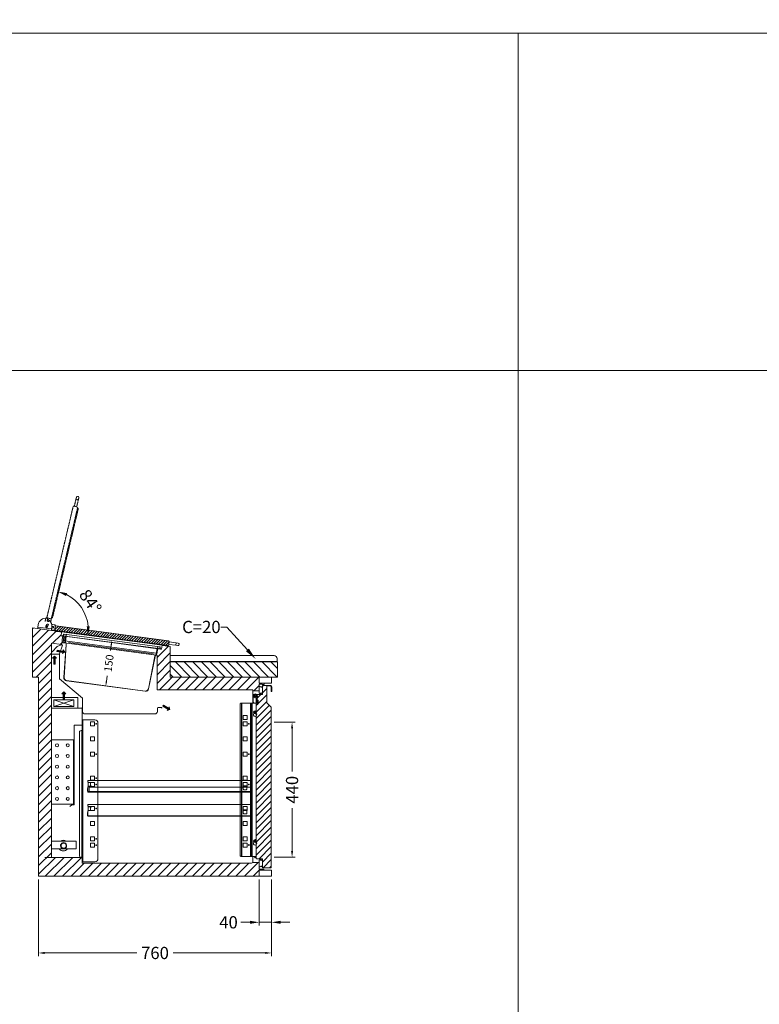
# Model space of a CAD drawing. Units: millimetres. Extents: x 11006 to 81356, y 18482 to 54982.
# Drawn here: x 15879 to 18293, y 45215 to 48426 of the extents above; entities that cross this region are included whole.
import ezdxf
from ezdxf import colors
from ezdxf.entities.mleader import LeaderData, LeaderLine
from ezdxf.math import Vec2, Vec3

# ---------------------------------------------------------------- set-up
doc = ezdxf.new("R2010")
doc.units = ezdxf.units.MM
doc.linetypes.add('VERDECKT', pattern=[9.525, 6.35, -3.175])
doc.layers.get('0').update_dxf_attribs({"linetype": 'CONTINUOUS'})
doc.layers.get('DEFPOINTS').update_dxf_attribs({"linetype": 'CONTINUOUS'})
for name, color, linetype, lineweight in [('A_BEMASSUNG', 1, 'CONTINUOUS', 13), ('A_Einbauten_Auszüge_Gestelle', 142, 'CONTINUOUS', 13), ('A_SCHRAFFUR', 6, 'CONTINUOUS', 15), ('A_TEXT', 7, 'CONTINUOUS', 20), ('A_Verdeckt_2', 5, 'VERDECKT', 0), ('A_VOLL', 3, 'CONTINUOUS', 18)]:
    doc.layers.add(name, color=color, linetype=linetype, lineweight=lineweight)
doc.styles.add('ARIAL', font='arial.ttf', dxfattribs={"height": 40})
doc.styles.add('Arial_0', font='arial.ttf')
doc.dimstyles.new('ID-groß_Bemassung', dxfattribs={"dimtxt": 40, "dimasz": 20, "dimexe": 10, "dimexo": 10, "dimgap": 15, "dimtad": 0, "dimdec": 0, "dimdsep": 46, "dimtxsty": 'Arial_0', "dimcen": 0.09, "dimclrt": 7, "dimazin": 0, "dimtfac": 1, "dimtdec": 0, "dimtmove": 2, "dimatfit": 3, "dimfxl": 1, "dimtolj": 1, "dimtzin": 0, "dimarcsym": 0})
doc.dimstyles.new('STANDARD_Bemassung', dxfattribs={"dimtxt": 40, "dimasz": 20, "dimexe": 10, "dimexo": 10, "dimgap": 15, "dimtad": 0, "dimdec": 0, "dimdsep": 46, "dimtxsty": 'ARIAL', "dimcen": 0.09, "dimclrt": 7, "dimazin": 0, "dimtfac": 1, "dimtdec": 0, "dimtmove": 2, "dimatfit": 3, "dimfxl": 1, "dimtolj": 1, "dimtzin": 0, "dimarcsym": 0})

# ---------------------------------------------------------------- blocks, each defined once
blk = doc.blocks.new('A$Ce7c8b973')
at = {"layer": 'A_VOLL'}
h = blk.add_hatch(color=5, dxfattribs=at)
h.set_gradient(color1=(0, 0, 255), rotation=180, tint=1)
h.paths.add_polyline_path([(-25.7, 0), (-19.3, -6.4), (-19.3, -2.2), (0, -2.2), (0, 2.2), (-19.3, 2.2), (-19.3, 6.4)])
at = {"layer": 'A_VOLL', "color": 0, "linetype": 'Continuous'}
blk.add_lwpolyline([(-25.7, 0), (-19.3, -6.4), (-19.3, -2.2), (0, -2.2), (0, 2.2), (-19.3, 2.2), (-19.3, 6.4)], close=True, dxfattribs=at)
blk = doc.blocks.new('BLG-V03-VD-Einbau-Schnitt-neu')
at = {"layer": 'A_VOLL'}
for p, q in [((96, -54.2), (95.9, -55.3)), ((61.8, -85.8), (61.8, -78.1)), ((88.8, -85.8), (61.8, -85.8)), ((70.1, -234.5), (135.3, -256.5)), ((135.3, -234.5), (70.1, -256.5)), ((148.3, -261.5), (161.9, -261.5)), ((163.6, -272.3), (163.6, -259.5)), ((399.7, -280.3), (171.6, -280.3)), ((407.7, -261.8), (407.7, -272.3)), ((421.6, -259.5), (410, -259.5))]:
    blk.add_line(p, q, dxfattribs=at)
for points in [[(98, -55.6), (94.3, -55.1), (81.1, -60.5), (64.7, -78.1), (61.8, -78.1)], [(98.1, -55.6), (88.8, -84.3), (88.8, -165.7), (163.6, -228.5), (163.6, -259.5), (161.9, -259.5), (161.9, -317.3), (136.6, -317.3), (136.6, -576.5), (128.2, -576.5), (122.5, -582.1)]]:
    blk.add_lwpolyline(points, dxfattribs=at)
for points in [[(148.3, -226.4), (61.8, -226.4), (61.8, -261.5), (148.3, -261.5)], [(70.1, -234.5), (135.3, -234.5), (135.3, -256.5), (70.1, -256.5)]]:
    blk.add_lwpolyline(points, close=True, dxfattribs=at)
at = {"layer": 'A_VOLL', "color": 150}
blk.add_lwpolyline([(61.8, -365.1), (133.8, -365.1), (133.8, -575.1), (61.8, -575.1)], close=True, dxfattribs=at)
for centre in [(80.3, -382.6), (115.3, -382.6), (80.3, -417.6), (115.3, -417.6), (80.3, -452.6), (115.3, -452.6), (80.3, -487.6), (115.3, -487.6), (80.3, -522.6), (115.3, -522.6), (80.3, -557.6), (115.3, -557.6)]:
    blk.add_circle(centre, 5, dxfattribs=at)
at = {"layer": 'A_VOLL'}
for centre, radius, start, end in [((171.6, -272.3), 8, 180, 270), ((399.7, -272.3), 8, 270, 0), ((410, -261.8), 2.3, 90, 180)]:
    blk.add_arc(centre, radius, start, end, dxfattribs=at)
at = {"layer": 'A_VOLL', "color": 3, "true_color": 0x00ff00}
blk.add_arc((421.6, -260.3), 0.85, 270, 90, dxfattribs=at)
at = {"layer": 'A_VOLL'}
for p, rotation in [((71.8, -117.7), 270), ((80.4, -74.1), 170.0000000000002), ((102.7, -234.5), 270), ((426.5, -253.5), 149.9999999999999)]:
    blk.add_blockref('A$Ce7c8b973', p, dxfattribs=dict(at, rotation=rotation))
blk = doc.blocks.new('BLG-TW-Schale-Schnitt')
at = {"layer": 'A_VOLL'}
blk.add_line((0, 53.2), (80, 53.2), dxfattribs=at)
blk.add_lwpolyline([(0, 27.4), (80.8, 27.4), (80.8, 53.2), (0, 53.2)], close=True, dxfattribs=at)
blk.add_circle((40, 38.2), 8.5, dxfattribs=at)
for centre, radius, start, end in [((39, 38.8), 17.5, 55.3718, 124.6282), ((40, 38.2), 10, 295.8419, 244.1581), ((39, 38.8), 17.5, 220.6494, 319.3506)]:
    blk.add_arc(centre, radius, start, end, dxfattribs=at)
blk = doc.blocks.new('BLG-Abdeckung-Schnitt')
at = {"layer": 'A_SCHRAFFUR'}
h = blk.add_hatch(dxfattribs=at)
h.set_pattern_fill('_USER', color=256, scale=20, angle=135, pattern_type=0)
h.set_pattern_definition([(135, (83528.432, 48288.968), (-14.1421356, -14.1421356), [])])
h.paths.add_polyline_path([(20, 50), (-330, 50), (-330, 0), (20, 0)])
at = {"layer": 'A_VOLL'}
for p, q in [((17.8, 51), (-330, 51)), ((17.8, 51), (-329, 51)), ((17.8, 50), (17.8, 51)), ((17.8, 51), (18.8, 51)), ((18.7, 51), (18.7, 50)), ((18.8, 51), (18.8, 60))]:
    blk.add_line(p, q, dxfattribs=at)
blk.add_lwpolyline([(-330, 70), (8.8, 70, -0.414214), (18.8, 60), (18.8, 50), (-330, 50)], format="xyb", close=True, dxfattribs=at)
for points in [[(20, 0), (-330, 0), (-330, 50), (20, 50)], [(17.8, 51), (18.7, 51), (18.7, 50), (17.8, 50)]]:
    blk.add_lwpolyline(points, close=True, dxfattribs=at)
blk.add_arc((8.8, 60), 10, 0, 90, dxfattribs=at)
blk = doc.blocks.new('BLG-V03-Gehäuse-Schnitt-65')
at = {"layer": 'A_SCHRAFFUR'}
h = blk.add_hatch(dxfattribs=at)
h.set_pattern_fill('_USER', color=256, scale=20, angle=45, pattern_type=0)
h.set_pattern_definition([(45, (0, 0), (-14.14214, 14.14214), [])])
h.paths.add_polyline_path([(-681.8, 781.4), (-677.3, 780.7), (-679.8, 762.1), (-675.1, 761.5), (-674.2, 767.7), (-675.3, 767.9), (-675.6, 767.9), (-673.6, 782.8), (-686.5, 784.5), (-684.7, 797.4), (-780, 810.1), (-780, 650), (-760, 650), (-760, 0), (-40, 0), (-40, 20), (-25, 20), (-25, 23), (-40, 23), (-40, 45), (-61, 45), (-64.5, 42.6), (-80.5, 42.6), (-89.3, 42.6), (-98.1, 42.6), (-610.1, 42.6), (-618.1, 42.6), (-618.1, 61.8), (-718.2, 61.8), (-718.2, 760.5), (-684, 755.9)])
h = blk.add_hatch(dxfattribs=at)
h.set_pattern_fill('_USER', color=256, scale=20, angle=45, pattern_type=0)
h.set_pattern_definition([(45, (83006.447, 50573.225), (-14.1421356, 14.1421356), [])])
h.paths.add_polyline_path([(-40, 627), (-30, 627), (-30, 625.9), (-23.7, 625.9), (-23.7, 630), (-40, 630), (-40, 650), (-330, 650), (-330, 750.1), (-356.6, 753.7), (-358.4, 740.8), (-371.3, 742.5), (-373.2, 727.6), (-374.6, 727.8), (-375.4, 721.6), (-372.8, 721.2), (-372.8, 608.2), (-61, 608.2), (-61, 605), (-40, 605)])
at = {"layer": 'A_VOLL'}
for p, q in [((-356.6, 753.7), (-684.7, 797.4)), ((-673.6, 782.8), (-371.2, 742.5)), ((-375.4, 721.6), (-675.1, 761.5)), ((-375.6, 721.5), (-674.9, 761.5)), ((-674.2, 767.7), (-374.6, 727.8))]:
    blk.add_line(p, q, dxfattribs=at)
for points in [[(-674.2, 767.7), (-675.3, 767.9), (-675.6, 767.9), (-673.6, 782.8), (-686.5, 784.5), (-684.7, 797.4), (-780, 810.1), (-780, 650), (-760, 650), (-760, 0), (0, 0), (0, 20), (-25, 20), (-25, 23), (-40, 23), (-40, 45), (-61, 45), (-64.5, 42.6), (-80.5, 42.6), (-89.3, 42.6), (-98.1, 42.6), (-610.1, 42.6), (-618.1, 42.6), (-618.1, 61.8), (-739, 61.8), (-718.2, 61.8), (-718.2, 760.5), (-684, 755.9), (-681.8, 781.4), (-677.3, 780.7), (-679.8, 762.1), (-675.1, 761.5)], [(0, 650), (-330, 650), (-330, 750.1), (-356.6, 753.7), (-358.4, 740.8), (-371.3, 742.5), (-373.2, 727.6), (-374.6, 727.8), (-375.4, 721.6), (-372.8, 721.2), (-372.8, 608.2), (-61, 608.2), (-61, 605), (-40, 605), (-40, 627), (-30, 627), (-30, 625.9), (-23.7, 625.9), (-23.7, 630), (0, 630)], [(-40, 630), (0, 630), (0, 650), (-40, 650)], [(-40, 0), (0, 0), (0, 20), (-40, 20)]]:
    blk.add_lwpolyline(points, close=True, dxfattribs=at)
blk = doc.blocks.new('*D172')
at = {"layer": 'A_BEMASSUNG', "color": 0, "lineweight": -2, "transparency": 16777216}
for p, q in [((162.5, -8), (162.5, -26.6)), ((162.5, -128), (162.5, -109.4))]:
    blk.add_line(p, q, dxfattribs=at)
at = {"layer": 'A_BEMASSUNG', "color": 0, "transparency": 16777216}
for points in [[(160, -8), (165, -8), (162.5, 7)], [(160, -128), (165, -128), (162.5, -143)]]:
    blk.add_solid(points, dxfattribs=at)
at = {"layer": 'DEFPOINTS', "color": 0, "transparency": 16777216}
for p in [(162.5, 7), (162.5, -143), (162.5, -143)]:
    blk.add_point(p, dxfattribs=at)
at = {"layer": 'A_BEMASSUNG', "color": 7, "transparency": 16777216, "insert": (162.5, -68), "char_height": 25, "attachment_point": 5, "rotation": 90, "style": 'Arial_0'}
blk.add_mtext('\\A1;150', dxfattribs=at)
blk = doc.blocks.new('*D188')
at = {"layer": 'A_BEMASSUNG', "color": 0, "lineweight": -2, "transparency": 16777216}
for p, q in [((720, -10), (720, -160)), ((760, -10), (760, -160)), ((690, -150), (660, -150)), ((760, -150), (720, -150)), ((790, -150), (820, -150))]:
    blk.add_line(p, q, dxfattribs=at)
at = {"layer": 'A_BEMASSUNG', "color": 0, "transparency": 16777216}
for points in [[(690, -145), (690, -155), (720, -150)], [(790, -145), (790, -155), (760, -150)]]:
    blk.add_solid(points, dxfattribs=at)
at = {"layer": 'DEFPOINTS', "color": 0, "transparency": 16777216}
for p in [(720, 0), (760, 0), (720, -150)]:
    blk.add_point(p, dxfattribs=at)
at = {"layer": 'A_BEMASSUNG', "color": 7, "transparency": 16777216, "insert": (620, -150), "char_height": 40, "attachment_point": 5, "style": 'Arial_0'}
blk.add_mtext('\\A1;40', dxfattribs=at)
blk = doc.blocks.new('*D189')
at = {"layer": 'A_BEMASSUNG', "color": 0, "lineweight": -2, "transparency": 16777216}
for p, q in [((0, -10), (0, -260)), ((760, -10), (760, -260)), ((20, -250), (321, -250)), ((740, -250), (438.9, -250))]:
    blk.add_line(p, q, dxfattribs=at)
at = {"layer": 'A_BEMASSUNG', "color": 0, "transparency": 16777216}
for points in [[(20, -246.7), (20, -253.3), (0, -250)], [(740, -246.7), (740, -253.3), (760, -250)]]:
    blk.add_solid(points, dxfattribs=at)
at = {"layer": 'DEFPOINTS', "color": 0, "transparency": 16777216}
for p in [(0, 0), (760, 0), (0, -250)]:
    blk.add_point(p, dxfattribs=at)
at = {"layer": 'A_BEMASSUNG', "color": 7, "transparency": 16777216, "insert": (380, -250), "char_height": 40, "attachment_point": 5, "style": 'ARIAL'}
blk.add_mtext('\\A1;760', dxfattribs=at)
blk = doc.blocks.new('BLG-Deckel-Scharnier-Schnitt')
at = {"layer": 'A_VOLL'}
for points in [[(62.7, -3.3), (63.5, 2.6, 0.216296), (55.6, 24.6, 0.626841), (54.8, 24.3), (54.6, 23.5, -0.97906), (48.2, 24.4), (49, 30.1, 0.414214), (47.7, 31.8), (47.2, 31.9, 0.414214), (19.1, 10.4), (18.1, 2.6)], [(51.8, 8.1, 1), (45.9, 10.9), (43.8, 6.2, 1), (49.7, 3.5), (51.8, 8.1)]]:
    blk.add_lwpolyline(points, format="xyb", dxfattribs=at)
blk.add_lwpolyline([(18.1, 2.6), (17.4, -2.3), (62, -8.3), (62.7, -3.3), (18.1, 2.6)], dxfattribs=at)
blk = doc.blocks.new('*U1584')
at = {"layer": 'A_SCHRAFFUR'}
h = blk.add_hatch(dxfattribs=at)
h.set_pattern_fill('ANSI31', color=256, scale=2)
h.paths.add_polyline_path([(30.4, 2.2, 0.414214), (27.8, 0.2), (26.4, -10.1, 0.414214), (28.4, -12.7), (395.5, -61.7, 0.414224), (398.1, -59.7), (399.5, -49.4, 0.414203), (397.5, -46.8)])
at = {"layer": 'A_VOLL'}
for p, q in [((15.4, 7), (24.5, 5.8)), ((27.8, 0.2), (27.9, 1.3)), ((25.6, -12.5), (15.3, -11.1)), ((26.4, -10.1), (26.1, -12.1)), ((398.3, -58.5), (421.1, -61.5)), ((422.1, -53.6), (399.3, -50.6)), ((422.1, -53.6), (421.1, -61.5)), ((421.1, -61.5), (428, -62.5)), ((429.1, -54.5), (422.1, -53.6))]:
    blk.add_line(p, q, dxfattribs=at)
blk.add_lwpolyline([(30.4, 2.2), (397.5, -46.8, -0.414203), (399.5, -49.4), (398.1, -59.7, -0.414224), (395.5, -61.7), (28.4, -12.7, -0.414214), (26.4, -10.1), (27.8, 0.2, -0.414214)], format="xyb", close=True, dxfattribs=at)
for points in [[(29.2, -12.8), (29.1, -13.3, 0.414214), (31.3, -16.1), (43.2, -17.7, 0.414214), (46, -15.5), (46.1, -15)], [(377.8, -59.3), (377.8, -59.8, 0.414214), (379.9, -62.6), (391.8, -64.2, 0.414214), (394.6, -62), (394.7, -61.5)]]:
    blk.add_lwpolyline(points, format="xyb", dxfattribs=at)
for centre, radius in [((0, 0), 3), ((0, 0), 2.5), ((19.8, -2.6), 3), ((19.8, -2.6), 2.5)]:
    blk.add_circle(centre, radius, dxfattribs=at)
for centre, radius, start, end in [((24, 1.8), 4, 352.4, 82.4), ((25.6, -12), 0.5, 262.4, 352.4), ((428.5, -58.5), 4, 262.4, 82.4)]:
    blk.add_arc(centre, radius, start, end, dxfattribs=at)
blk = doc.blocks.new('BLG-Deckel-offen-Schnitt')
at = {"layer": 'A_Verdeckt_2', "lineweight": 13, "ltscale": 0.15}
for p, q in [((15.4, 7), (24.5, 5.8)), ((27.8, 0.2), (27.9, 1.3)), ((25.6, -12.5), (15.3, -11.1)), ((26.4, -10.1), (26.1, -12.1)), ((37.2, -16.9), (385.8, -63.4)), ((398.3, -58.5), (421.1, -61.5)), ((422.1, -53.6), (399.3, -50.6)), ((422.1, -53.6), (421.1, -61.5)), ((421.1, -61.5), (428, -62.5)), ((429.1, -54.5), (422.1, -53.6))]:
    blk.add_line(p, q, dxfattribs=at)
blk.add_lwpolyline([(30.4, 2.2), (397.5, -46.8, -0.414203), (399.5, -49.4), (398.1, -59.7, -0.414224), (395.5, -61.7), (28.4, -12.7, -0.414214), (26.4, -10.1), (27.8, 0.2, -0.414214)], format="xyb", close=True, dxfattribs=at)
for points in [[(29.2, -12.8), (29.1, -13.3, 0.414214), (31.3, -16.1), (43.2, -17.7, 0.414214), (46, -15.5), (46.1, -15)], [(377.8, -59.3), (377.8, -59.8, 0.414214), (379.9, -62.6), (391.8, -64.2, 0.414214), (394.6, -62), (394.7, -61.5)]]:
    blk.add_lwpolyline(points, format="xyb", dxfattribs=at)
for centre, radius in [((0, 0), 3), ((0, 0), 2.5), ((19.8, -2.6), 3), ((19.8, -2.6), 2.5)]:
    blk.add_circle(centre, radius, dxfattribs=at)
for centre, radius, start, end in [((24, 1.8), 4, 352.4, 82.4), ((25.6, -12), 0.5, 262.4, 352.4), ((428.5, -58.5), 4, 262.4, 82.4)]:
    blk.add_arc(centre, radius, start, end, dxfattribs=at)
blk = doc.blocks.new('*D176')
at = {"layer": 'A_BEMASSUNG', "color": 0, "lineweight": -2, "transparency": 16777216}
blk.add_arc((53.1, -7.2), 129.6, 5.6967, 63.3946, dxfattribs=at)
at = {"layer": 'A_BEMASSUNG', "color": 0, "transparency": 16777216}
for points in [[(109.5, 104), (112.9, 113.4), (83, 118.9)], [(187.1, 5.6), (177.1, 5.8), (181.6, -24.3)]]:
    blk.add_solid(points, dxfattribs=at)
at = {"layer": 'DEFPOINTS', "color": 0, "transparency": 16777216}
for p in [(152.6, 413.1), (62.7, 33.3), (174.6, 38.2), (62, -8.4), (440.4, -58.8)]:
    blk.add_point(p, dxfattribs=at)
at = {"layer": 'A_BEMASSUNG', "color": 7, "transparency": 16777216, "insert": (189.1, 86.4), "char_height": 40, "attachment_point": 5, "rotation": 304.5456, "style": 'Arial_0'}
blk.add_mtext('\\A1;84°', dxfattribs=at)
blk = doc.blocks.new('*U1239')
at = {"layer": 'A_SCHRAFFUR'}
h = blk.add_hatch(dxfattribs=at)
h.set_pattern_fill('_USER', color=256, scale=15, angle=45, pattern_type=0)
h.set_pattern_definition([(45, (208.014, -37.365), (-10.6066, 10.6066), [])])
h.paths.add_polyline_path([(-0.5, -99.9, 0.198912), (-1, -98.7), (-14.7, -85), (-14.7, -30.2, -0.414214), (-13.7, -29.2), (-3, -29.2, -0.414214), (-0.7, -31.5), (-0.7, -46.2, 1), (1, -46.2), (1, -31.5, 0.414214), (-3, -27.5), (-27.9, -27.5, 0.414214), (-29.5, -29.1), (-29.5, -56.3, -0.414214), (-30.5, -57.3), (-48, -57.3, 0.414214), (-49.7, -59), (-49.7, -591, 0.414214), (-48, -592.7), (-30.5, -592.7, -0.414214), (-29.5, -593.7), (-29.5, -620.9, 0.414214), (-27.9, -622.5), (-2.1, -622.5, 0.414214), (-0.5, -620.9)])
at = {"layer": 'A_VOLL'}
blk.add_lwpolyline([(-3, -27.5), (-27.9, -27.5, 0.414214), (-29.5, -29.1), (-29.5, -56.3, -0.414214), (-30.5, -57.3), (-48, -57.3, 0.414214), (-49.7, -59), (-49.7, -591, 0.414214), (-48, -592.7), (-30.5, -592.7, -0.414214), (-29.5, -593.7), (-29.5, -620.9, 0.414214), (-27.9, -622.5), (-2.1, -622.5, 0.414214), (-0.5, -620.9), (-0.5, -99.9, 0.198912), (-1, -98.7), (-14.2, -85.5, -0.198912), (-14.7, -84.3), (-14.7, -30.2, -0.414214), (-13.7, -29.2), (-3, -29.2, -0.414214), (-0.7, -31.5), (-0.7, -46.2, 1), (1, -46.2), (1, -31.5, 0.414214), (-3, -27.5)], format="xyb", close=True, dxfattribs=at)
for points in [[(-29.5, -29.9, 0.212474), (-30.9, -31.7, -0.413926), (-33.3, -33, -0.192228), (-34.7, -31.7, 0.778637), (-40, -34), (-40, -51, 0.778637), (-34.7, -53.3, -0.192228), (-33.3, -52, -0.413926), (-30.9, -53.3, 0.212474), (-29.5, -55.1)], [(-29.5, -594.9, 0.212474), (-30.9, -596.7, -0.413926), (-33.3, -598, -0.192228), (-34.7, -596.7, 0.778637), (-40, -599), (-40, -616, 0.778637), (-34.7, -618.3, -0.192228), (-33.3, -617, -0.413926), (-30.9, -618.3, 0.212474), (-29.5, -620.1)]]:
    blk.add_lwpolyline(points, format="xyb", dxfattribs=at)
blk = doc.blocks.new('Auflage-GN-1-1_2024_V01')
at = {"layer": 'A_Einbauten_Auszüge_Gestelle'}
for p, q in [((-267, -4), (-267, 0)), ((-267, 0), (267, 0)), ((267, 0), (267, -37.5)), ((-268.25, -35.25), (-268.25, -26.25)), ((-268.25, -26.25), (-267, -26.25)), ((-267, -26.25), (-267, -21.8)), ((-267, -35.25), (-267, -26.25)), ((-266.25, -16.8), (-266.25, -9)), ((-254, -6), (-265, -6)), ((-265, -19.8), (-254, -19.8)), ((-258.1, -7), (-264.25, -7)), ((-264.25, -18.8), (-258.1, -18.8)), ((-258.1, -7), (-254, -7)), ((-254, -18.8), (-258.1, -18.8)), ((-254, -7), (-254, -6)), ((-254, -19.8), (-254, -18.8)), ((267, -36.25), (-266, -36.25)), ((267, -37.5), (-266, -37.5))]:
    blk.add_line(p, q, dxfattribs=at)
blk.add_lwpolyline([(240.2, -17), (252, -17), (252, -28, -0.4142136), (250, -30), (242.2, -30, -0.4142136), (240.2, -28), (240.2, -17)], format="xyb", dxfattribs=at)
for centre, radius, start, end in [((-265, -4), 2, 180, 270), ((-265, -21.8), 2, 90, 180), ((-264.25, -9), 2, 90, 180), ((-264.25, -16.8), 2, 180, 270), ((-266, -35.25), 2.25, 180, 270), ((-266, -35.25), 1, 180, 270)]:
    blk.add_arc(centre, radius, start, end, dxfattribs=at)
blk = doc.blocks.new('Zwischenrost-GN-1-1-Seite_2024_V01')
at = {"layer": 'A_VOLL'}
blk.add_lwpolyline([(5.25, -10), (5.25, 2.65, -0.4142136), (7.05, 4.45), (534.3, 4.45, -0.4142136), (536.1, 2.65), (536.1, -8.2, -0.4142136), (534.3, -10), (525.1, -10)], format="xyb", dxfattribs=at)
blk = doc.blocks.new('*U1269')
at = {"layer": 'A_Einbauten_Auszüge_Gestelle', "color": 142}
for p, q in [((-61, -84.9), (-61, -45)), ((-60, -79.9), (-59.9, -61.9)), ((-45.9, -62), (-46, -75)), ((-98.1, -84.9), (-98.1, -584.9)), ((-96.2, -584.9), (-96.2, -84.9)), ((-68.5, -584.9), (-68.5, -84.9)), ((-66.6, -584.9), (-66.6, -84.9)), ((-63.8, -584.9), (-63.8, -84.9)), ((-62.9, -584.9), (-62.9, -84.9)), ((-46, -85), (-55, -84.9)), ((-46, -75), (-45, -75)), ((-46, -85), (-46, -75)), ((-45, -85), (-46, -85)), ((-45, -87.5), (-45.1, -90)), ((-45.1, -90), (-43.8, -90)), ((-45, -75), (-45, -77.5)), ((-43.7, -75), (-45, -75)), ((-45, -87.5), (-45, -77.5)), ((-43.8, -87.5), (-43.7, -77.5)), ((-43.8, -90), (-43.8, -87.5)), ((-43.7, -77.5), (-43.7, -75)), ((-56.9, -118.7), (-56.9, -118.4)), ((-49.9, -118.7), (-49.9, -118.4)), ((-617.6, -602.4), (-617.6, -139.9)), ((-615.2, -602.4), (-615.2, -139.9)), ((-618.7, -587.4), (-618.7, -174.9)), ((-56.9, -538.9), (-56.9, -538.6)), ((-49.9, -538.9), (-49.9, -538.6)), ((-61, -605), (-61, -584.9))]:
    blk.add_line(p, q, dxfattribs=at)
blk.add_lwpolyline([(-49.7, -84.9), (-49.9, -84.9), (-99.5, -84.9), (-100.1, -85), (-100.6, -85.3), (-101.1, -85.8), (-101.5, -86.4), (-101.9, -87.1), (-102.1, -88), (-102.3, -89), (-102.4, -89.9), (-102.4, -579.9), (-102.3, -580.9), (-102.1, -581.8), (-101.9, -582.7), (-101.5, -583.5), (-101.1, -584.1), (-100.6, -584.5), (-100.1, -584.8), (-99.5, -584.9), (-49.9, -584.9), (-49.7, -584.9)], dxfattribs=at)
for points in [[(-79.2, -125.6), (-92.2, -125.6), (-92.2, -138.6), (-79.2, -138.6)], [(-577.1, -146), (-590.1, -146), (-590.1, -159), (-577.1, -159)], [(-79.2, -146), (-92.2, -146), (-92.2, -159), (-79.2, -159)], [(-577.1, -195.4), (-590.1, -195.4), (-590.1, -208.4), (-577.1, -208.4)], [(-79.2, -195.4), (-92.2, -195.4), (-92.2, -208.4), (-79.2, -208.4)], [(-577.1, -244.9), (-590.1, -244.9), (-590.1, -257.9), (-577.1, -257.9)], [(-79.2, -244.9), (-92.2, -244.9), (-92.2, -257.9), (-79.2, -257.9)], [(-577.1, -323.4), (-590.1, -323.4), (-590.1, -336.4), (-577.1, -336.4)], [(-577.1, -343.8), (-590.1, -343.8), (-590.1, -356.8), (-577.1, -356.8)], [(-79.2, -323.4), (-92.2, -323.4), (-92.2, -336.4), (-79.2, -336.4)], [(-79.2, -343.8), (-92.2, -343.8), (-92.2, -356.8), (-79.2, -356.8)], [(-577.1, -422.3), (-590.1, -422.3), (-590.1, -435.3), (-577.1, -435.3)], [(-79.2, -422.3), (-92.2, -422.3), (-92.2, -435.3), (-79.2, -435.3)], [(-577.1, -471.7), (-590.1, -471.7), (-590.1, -484.7), (-577.1, -484.7)], [(-79.2, -471.7), (-92.2, -471.7), (-92.2, -484.7), (-79.2, -484.7)], [(-577.1, -521.2), (-590.1, -521.2), (-590.1, -534.2), (-577.1, -534.2)], [(-577.1, -541.6), (-590.1, -541.6), (-590.1, -554.6), (-577.1, -554.6)], [(-79.2, -521.2), (-92.2, -521.2), (-92.2, -534.2), (-79.2, -534.2)], [(-79.2, -541.6), (-92.2, -541.6), (-92.2, -554.6), (-79.2, -554.6)]]:
    blk.add_lwpolyline(points, close=True, dxfattribs=at)
blk.add_lwpolyline([(-617.6, -139.9), (-617.6, -174.9), (-621.3, -174.9, 0.414214), (-626.3, -179.9), (-626.3, -582.4, 0.414214), (-621.3, -587.4), (-617.6, -587.4), (-617.6, -602.4), (-576.3, -602.4, 0.414214), (-566.3, -592.4), (-566.3, -149.9, 0.414214), (-576.3, -139.9), (-617.6, -139.9)], format="xyb", dxfattribs=at)
for centre, radius in [((-52.9, -62.4), 5), ((-52.9, -62.4), 2.1), ((-53.4, -114.9), 5), ((-53.4, -114.9), 2.1), ((-572.2, -152.5), 1.25), ((-73.9, -152.4), 1.25), ((-572.2, -251.4), 1.25), ((-73.9, -251.3), 1.25), ((-572.2, -329.9), 1.25), ((-572.2, -350.3), 1.25), ((-73.9, -350.2), 1.25), ((-572.2, -428.8), 1.25), ((-572.2, -527.7), 1.25), ((-53.4, -535.1), 5), ((-53.4, -535.1), 2.1), ((-572.2, -548.1), 1.25), ((-73.9, -548), 1.25), ((-52.9, -587.6), 2.1)]:
    blk.add_circle(centre, radius, dxfattribs=at)
for centre, radius, start, end in [((-52.9, -61.9), 7, 89.6702, 179.6702), ((-52.9, -61.9), 7, 359.6702, 89.6702), ((-55, -79.9), 5, 179.6702, 269.6702), ((-53.4, -122.9), 5.5, 130.1998, 49.8002), ((-53.4, -543.1), 5.5, 130.1998, 49.8002)]:
    blk.add_arc(centre, radius, start, end, dxfattribs=at)
blk = doc.blocks.new('*D1258')
at = {"layer": 'A_BEMASSUNG', "color": 0, "lineweight": -2, "transparency": 16777216}
for p, q in [((9.5, -147.7), (77.4, -147.7)), ((67.4, -167.7), (67.4, -307.8)), ((67.4, -567.7), (67.4, -427.6)), ((9.5, -587.7), (77.4, -587.7))]:
    blk.add_line(p, q, dxfattribs=at)
at = {"layer": 'A_BEMASSUNG', "color": 0, "transparency": 16777216}
for points in [[(64.1, -167.7), (70.8, -167.7), (67.4, -147.7)], [(64.1, -567.7), (70.8, -567.7), (67.4, -587.7)]]:
    blk.add_solid(points, dxfattribs=at)
at = {"layer": 'DEFPOINTS', "color": 0, "transparency": 16777216}
for p in [(-0.5, -147.7), (67.4, -147.7), (-0.5, -587.7)]:
    blk.add_point(p, dxfattribs=at)
at = {"layer": 'A_BEMASSUNG', "color": 7, "transparency": 16777216, "insert": (67.4, -367.7), "char_height": 40, "attachment_point": 5, "rotation": 90, "style": 'ARIAL'}
blk.add_mtext('\\A1;440', dxfattribs=at)
blk = doc.blocks.new('GN-Behälter-Seite-_325x150')
at = {"layer": 'A_VOLL', "color": 8}
for p, q in [((0, 0.8), (2, 0.8)), ((0, 0), (0, 0.8)), ((0, 0.8), (325, 0.8)), ((0, 0), (325, 0)), ((3, 1.8), (3, 5)), ((3.8, 1.8), (3.8, 5)), ((5, 7), (320, 7)), ((5, 6.2), (10.9, 6.2)), ((11.9, 5.2), (12, 0)), ((12.3, -17.6), (12, 0)), ((12.6, 5.3), (12.7, 0)), ((13, -17.6), (12.7, 0)), ((312, -17.6), (312.3, 0)), ((312.4, 5.3), (312.3, 0)), ((312.7, -17.6), (313, 0)), ((313.1, 5.2), (313, 0)), ((320, 6.2), (314.1, 6.2)), ((321.2, 1.8), (321.2, 5)), ((322, 1.8), (322, 5)), ((325, 0.8), (323, 0.8)), ((325, 0), (325, 0.8)), ((13.1, -20.2), (15.6, -24.1)), ((13.7, -19.8), (16.2, -23.7)), ((22.9, -133.6), (16.1, -26)), ((23.7, -133.6), (16.8, -25.9)), ((22.5, -18.9), (302.5, -18.9)), ((301.3, -133.6), (308.2, -25.9)), ((302.1, -133.6), (308.9, -26)), ((311.3, -19.8), (308.8, -23.7)), ((311.9, -20.2), (309.4, -24.1)), ((292.1, -142.2), (32.9, -142.2)), ((292.1, -143), (32.9, -143))]:
    blk.add_line(p, q, dxfattribs=at)
for centre, radius, start, end in [((2, 1.8), 1, 270, 0), ((2, 1.8), 1.75, 270, 0), ((5, 5), 2, 90, 180), ((5, 5), 1.25, 90, 180), ((10.9, 5.2), 1.75, 0, 90), ((10.9, 5.2), 1, 0, 90), ((314.1, 5.2), 1.75, 90, 180), ((314.1, 5.2), 1, 90, 180), ((320, 5), 2, 0, 90), ((320, 5), 1.25, 0, 90), ((323, 1.8), 1.75, 180, 270), ((323, 1.8), 1, 180, 270), ((17.3, -17.5), 5, 181, 212.4377), ((17.3, -17.5), 4.25, 181, 212.4377), ((11.1, -26.3), 5, 3.6368, 25.7503), ((11.1, -26.3), 5.75, 3.6368, 25.7503), ((313.9, -26.3), 5.75, 154.2497, 176.3632), ((313.9, -26.3), 5, 154.2497, 176.3632), ((307.7, -17.5), 4.25, 327.5623, 359), ((307.7, -17.5), 5, 327.5623, 359), ((32.9, -133), 10, 183.6368, 270), ((32.9, -133), 9.25, 183.6368, 270), ((292.1, -133), 10, 270, 356.3632), ((292.1, -133), 9.25, 270, 356.3632)]:
    blk.add_arc(centre, radius, start, end, dxfattribs=at)
at = {"layer": 'A_BEMASSUNG'}
dim = blk.add_linear_dim(base=(162.5, -143), p1=(162.5, 7), p2=(162.5, -143), angle=90, dimstyle='ID-groß_Bemassung', override={"dimtxt": 25, "dimasz": 15, "dimarcsym": 1}, dxfattribs=at)
dim.commit()
dim.dimension.update_dxf_attribs({"geometry": '*D172', "text_midpoint": (162.5, -68)})
blk = doc.blocks.new('*U187')
at = {"color": 6}
blk.add_blockref('BLG-V03-Gehäuse-Schnitt-65', (760, 0), dxfattribs=at)
at = {"layer": 'A_VOLL', "rotation": 352.4076259735425}
blk.add_blockref('GN-Behälter-Seite-_325x150', (77.4, 784), dxfattribs=at)
at = {"layer": 'A_VOLL', "color": 6}
for name, p in [('BLG-V03-VD-Einbau-Schnitt-neu', (-20, 810.1)), ('BLG-Abdeckung-Schnitt', (760, 650)), ('BLG-TW-Schale-Schnitt', (41.8, 61.8))]:
    blk.add_blockref(name, p, dxfattribs=at)
at = {"layer": 'A_BEMASSUNG'}
dim = blk.add_linear_dim(base=(0, -250), p1=(760, 0), p2=(0, 0), angle=180, dimstyle='STANDARD_Bemassung', dxfattribs=at)
dim.commit()
dim.dimension.update_dxf_attribs({"geometry": '*D189', "text_midpoint": (380, -250)})
dim = blk.add_linear_dim(base=(720, -150), p1=(760, 0), p2=(720, 0), angle=180, dimstyle='ID-groß_Bemassung', override={"dimarcsym": 1}, dxfattribs=at)
dim.commit()
dim.dimension.update_dxf_attribs({"geometry": '*D188', "text_midpoint": (620, -150), "dimtype": 128})
at = {"layer": 'A_TEXT'}
ml = blk.add_multileader_mtext('Standard', dxfattribs=at)
ml.set_content('C=20', color=7, style='Arial_0')
ml.set_leader_properties()
ml.build(insert=Vec2(0, 0))
ml.multileader.update_dxf_attribs({"text_left_attachment_type": 2, "text_right_attachment_type": 2, "dogleg_length": 20, "arrow_head_size": 40})
ctx = ml.context
ctx.base_point, ctx.char_height, ctx.arrow_head_size, ctx.landing_gap_size, ctx.plane_origin = Vec3(464.5, 812.7), 40, 40, 0.09, Vec3(596.1, 712.4)
ctx.left_attachment, ctx.right_attachment, ctx.text_align_type = 2, 2, 2
notes = []
notes.append((ctx, [(0, (1, 1, 0), (614.4, 812.7), (-1, 0), 20, [(0, [(708.4, 709)], 0, [])])]))
ctx.mtext.insert, ctx.mtext.alignment, ctx.mtext.flow_direction = Vec3(594.3, 833.4), 3, 5
for ctx, leaders in notes:
    for number, flags, end, landing, length, lines in leaders:
        leader = LeaderData()
        leader.index, (leader.has_last_leader_line, leader.has_dogleg_vector, leader.attachment_direction) = number, flags
        leader.last_leader_point, leader.dogleg_vector, leader.dogleg_length = Vec3(end), Vec3(landing), length
        for number, points, colour, breaks in lines:
            line = LeaderLine()
            line.index, line.vertices, line.color, line.breaks = number, Vec3.list(points), colors.encode_raw_color(colour), breaks
            leader.lines.append(line)
        ctx.leaders.append(leader)
blk = doc.blocks.new('*U175')
at = {"layer": 'A_VOLL', "color": 6, "rotation": 84.28593085016567}
blk.add_blockref('BLG-Deckel-offen-Schnitt', (46.7, 4.9), dxfattribs=at)
at = {"layer": 'A_VOLL', "color": 6}
for name, p in [('BLG-Deckel-Scharnier-Schnitt', (0, 0)), ('*U1584', (46.7, 4.9))]:
    blk.add_blockref(name, p, dxfattribs=at)
at = {"layer": 'A_BEMASSUNG'}
dim = blk.add_angular_dim_2l(base=(174.6, 38.2), line1=((62.7, 33.3), (152.6, 413.1)), line2=((62, -8.4), (440.4, -58.8)), dimstyle='ID-groß_Bemassung', override={"dimtad": 3, "dimadec": 0, "dimarcsym": 1}, dxfattribs=at)
dim.commit()
dim.dimension.update_dxf_attribs({"geometry": '*D176', "text_midpoint": (189.1, 86.4)})
blk = doc.blocks.new('BLG-V03-Einbauelement-Schnitt-65-Tür')
blk.add_blockref('*U1269', (0, 0))
at = {"layer": 'A_Einbauten_Auszüge_Gestelle'}
for p in [(-332, -337.5), (-332, -416)]:
    blk.add_blockref('Auflage-GN-1-1_2024_V01', p, dxfattribs=at)
at = {"layer": 'A_VOLL'}
for name, p in [('*U1239', (0, 0)), ('Zwischenrost-GN-1-1-Seite_2024_V01', (-600.2, -363.8))]:
    blk.add_blockref(name, p, dxfattribs=at)
at = {"layer": 'A_BEMASSUNG'}
dim = blk.add_linear_dim(base=(67.4, -147.7), p1=(-0.5, -587.7), p2=(-0.5, -147.7), angle=90, dimstyle='STANDARD_Bemassung', dxfattribs=at)
dim.commit()
dim.dimension.update_dxf_attribs({"geometry": '*D1258', "text_midpoint": (67.4, -367.7)})
blk = doc.blocks.new('*U1268')
at = {"layer": 'A_VOLL'}
blk.add_blockref('BLG-V03-Einbauelement-Schnitt-65-Tür', (0, 0), dxfattribs=at)

msp = doc.modelspace()

# ---------------------------------------------------------------- linework, layer by layer
at = {"layer": 'A_TEXT', "color": 2}
for points in [[(11006, 49482), (22006, 49482), (22006, 48382), (11006, 48382)], [(17506, 48382), (11006, 48382), (11006, 47282), (17506, 47282)], [(22006, 48382), (17506, 48382), (17506, 47282), (22006, 47282)], [(17506, 47282), (11006, 47282), (11006, 43182), (17506, 43182)], [(22006, 47282), (17506, 47282), (17506, 43182), (22006, 43182)]]:
    msp.add_lwpolyline(points, close=True, dxfattribs=at)

# ---------------------------------------------------------------- block references
at = {"layer": 'A_VOLL'}
for name, p in [('*U175', (15920.5, 46442.1)), ('*U1268', (16700.5, 46282))]:
    msp.add_blockref(name, p, dxfattribs=at)
at = {"layer": 'A_VOLL', "color": 6}
msp.add_blockref('*U187', (15940.5, 45632), dxfattribs=at)

doc.saveas('drawing.dxf')
